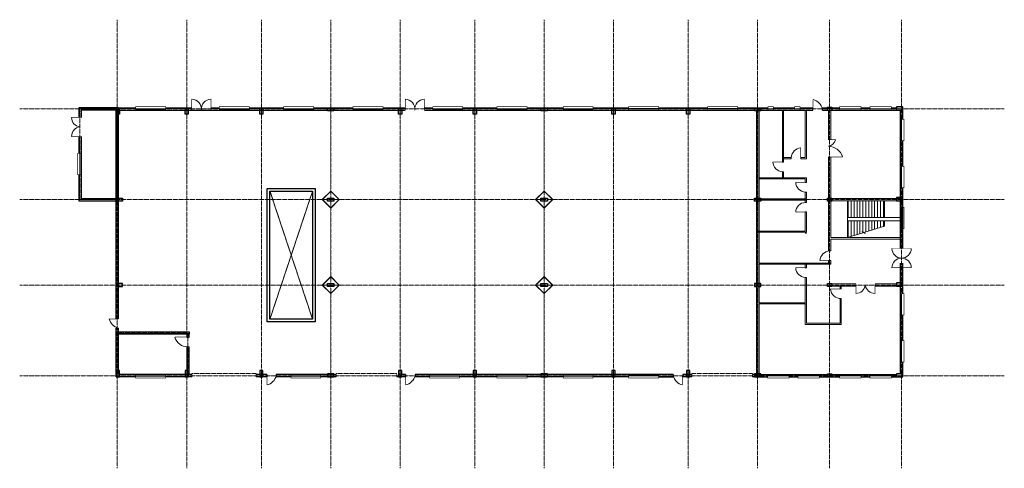
# Model space of a CAD drawing. Units: inches. Extents: x -32004 to 616179, y -549875 to 19499.
# Drawn here: x 31254 to 123530, y -168667 to -126646 of the extents above; entities that cross this region are included whole.
import ezdxf

# ---------------------------------------------------------------- set-up
doc = ezdxf.new("R2010")
doc.units = ezdxf.units.IN
doc.header["$LTSCALE"] = 0.3
doc.header["$MEASUREMENT"] = 0
doc.linetypes.add('ACAD_ISO02W100', pattern=[15, 12, -3])
for name, color, linetype, lineweight in [('1', 1, 'Continuous', 25), ('Kt', 9, 'Continuous', 15), ('truc', 9, 'ACAD_ISO02W100', 15)]:
    doc.layers.add(name, color=color, linetype=linetype, lineweight=lineweight)

msp = doc.modelspace()

# ---------------------------------------------------------------- hatches: boundary and pattern name
at = {"layer": '1'}
h = msp.add_hatch(color=256, dxfattribs=at)
h.paths.add_polyline_path([(100704.3, -143349.6), (100704.3, -143649.6), (100104.3, -143649.6), (100104.3, -143349.6)])
h.paths.add_polyline_path([(40894.3, -143349.6), (40894.3, -143649.6), (40294.3, -143649.6), (40294.3, -143349.6)])
h.paths.add_polyline_path([(93754.3, -134889.6), (94054.3, -134889.6), (94054.3, -135489.6), (93754.3, -135489.6)])
h.paths.add_polyline_path([(86754.3, -134889.6), (87054.3, -134889.6), (87054.3, -135489.6), (86754.3, -135489.6)])
h.paths.add_polyline_path([(73754.3, -134889.6), (74054.3, -134889.6), (74054.3, -135489.6), (73754.3, -135489.6)])
h.paths.add_polyline_path([(66754.3, -134889.6), (67054.3, -134889.6), (67054.3, -135489.6), (66754.3, -135489.6)])
h.paths.add_polyline_path([(53754.3, -134889.6), (54054.3, -134889.6), (54054.3, -135489.6), (53754.3, -135489.6)])
h.paths.add_polyline_path([(46754.3, -134889.6), (47054.3, -134889.6), (47054.3, -135489.6), (46754.3, -135489.6)])
h.paths.add_polyline_path([(100704.3, -134889.6), (100704.3, -135189.6), (100104.3, -135189.6), (100104.3, -134889.6)])
h.paths.add_polyline_path([(80704.3, -134889.6), (80704.3, -135189.6), (80104.3, -135189.6), (80104.3, -134889.6)])
h.paths.add_polyline_path([(60704.3, -134889.6), (60704.3, -135189.6), (60104.3, -135189.6), (60104.3, -134889.6)])
h.paths.add_polyline_path([(40294.3, -134889.6), (40594.3, -134889.6), (40594.3, -135489.6), (40294.3, -135489.6)])
h.paths.add_polyline_path([(100704.3, -151649.6), (100704.3, -151349.6), (100104.3, -151349.6), (100104.3, -151649.6)])
h.paths.add_polyline_path([(40894.3, -151649.6), (40894.3, -151349.6), (40294.3, -151349.6), (40294.3, -151649.6)])
h.paths.add_polyline_path([(93754.3, -160109.6), (94054.3, -160109.6), (94054.3, -159509.6), (93754.3, -159509.6)])
h.paths.add_polyline_path([(86754.3, -160109.6), (87054.3, -160109.6), (87054.3, -159509.6), (86754.3, -159509.6)])
h.paths.add_polyline_path([(73754.3, -160109.6), (74054.3, -160109.6), (74054.3, -159509.6), (73754.3, -159509.6)])
h.paths.add_polyline_path([(66754.3, -160109.6), (67054.3, -160109.6), (67054.3, -159509.6), (66754.3, -159509.6)])
h.paths.add_polyline_path([(53754.3, -160109.6), (54054.3, -160109.6), (54054.3, -159509.6), (53754.3, -159509.6)])
h.paths.add_polyline_path([(46754.3, -160109.6), (47054.3, -160109.6), (47054.3, -159509.6), (46754.3, -159509.6)])
h.paths.add_polyline_path([(100704.3, -160109.6), (100704.3, -159809.6), (100104.3, -159809.6), (100104.3, -160109.6)])
h.paths.add_polyline_path([(80704.3, -160109.6), (80704.3, -159809.6), (80104.3, -159809.6), (80104.3, -160109.6)])
h.paths.add_polyline_path([(60704.3, -160109.6), (60704.3, -159809.6), (60104.3, -159809.6), (60104.3, -160109.6)])
h.paths.add_polyline_path([(40294.3, -160109.6), (40594.3, -160109.6), (40594.3, -159509.6), (40294.3, -159509.6)])
h = msp.add_hatch(dxfattribs=at)
h.set_pattern_fill('ANSI31', color=256, style=0)
h.paths.add_polyline_path([(114014.3, -135109.6), (114014.3, -134809.6), (113414.3, -134809.6), (113414.3, -135109.6)])
h.paths.add_polyline_path([(114014.3, -143609.6), (114014.3, -143309.6), (113414.3, -143309.6), (113414.3, -143609.6)])
h.paths.add_polyline_path([(114014.3, -151609.6), (114014.3, -151309.6), (113414.3, -151309.6), (113414.3, -151609.6)])
h.paths.add_polyline_path([(106954.3, -151349.6), (107354.3, -151349.6), (107354.3, -151649.6), (106954.3, -151649.6)])
h.paths.add_polyline_path([(106954.3, -134849.6), (107354.3, -134849.6), (107354.3, -135149.6), (106954.3, -135149.6)])
h.paths.add_polyline_path([(106954.3, -143349.6), (107354.3, -143349.6), (107354.3, -143649.6), (106954.3, -143649.6)])
h.paths.add_polyline_path([(114014.3, -160109.6), (114014.3, -159809.6), (113414.3, -159809.6), (113414.3, -160109.6)])
h.paths.add_polyline_path([(106954.3, -159809.6), (107354.3, -159809.6), (107354.3, -160109.6), (106954.3, -160109.6)])
h = msp.add_hatch(color=256, dxfattribs=at)
h.paths.add_polyline_path([(60704.3, -143349.6), (60704.3, -143649.6), (60104.3, -143649.6), (60104.3, -143349.6)])
h.paths.add_polyline_path([(80704.3, -151349.6), (80704.3, -151649.6), (80104.3, -151649.6), (80104.3, -151349.6)])
h.paths.add_polyline_path([(80704.3, -143349.6), (80704.3, -143649.6), (80104.3, -143649.6), (80104.3, -143349.6)])
h.paths.add_polyline_path([(60704.3, -151349.6), (60704.3, -151649.6), (60104.3, -151649.6), (60104.3, -151349.6)])
at = {"layer": 'Kt'}
h = msp.add_hatch(dxfattribs=at)
h.set_pattern_fill('ANSI31', color=256, scale=2200, angle=45, style=0)
h.paths.add_polyline_path([(112291.9, -145988.2), (112291.9, -145500), (108848.8, -145500), (108848.8, -147049.6), (110257.7, -146615.3), (110219.8, -146474.5), (110496.4, -146685.6), (110455.9, -146554.2)])
h.paths.add_polyline_path([(112291.9, -143609.6), (108848.8, -143609.6), (108848.8, -145159.1), (112291.9, -145159.1)])

# ---------------------------------------------------------------- linework, layer by layer
at = {"layer": '1'}
for p, q in [((42131.7, -134999.6), (44931.7, -134999.6)), ((49972.4, -134999.6), (52772.4, -134999.6)), ((55992.3, -134999.6), (58792.3, -134999.6)), ((62492.3, -134999.6), (65292.3, -134999.6)), ((69972.4, -134999.6), (72772.4, -134999.6)), ((75992.3, -134999.6), (78792.3, -134999.6)), ((82190.7, -134999.6), (84990.7, -134999.6)), ((91139.8, -134999.6), (88339.8, -134999.6)), ((98540.6, -134999.6), (95740.6, -134999.6)), ((100104.3, -134889.6), (101387.8, -134889.6)), ((100104.3, -135109.6), (105578.4, -135109.6)), ((101887.8, -134889.6), (103894.1, -134889.6)), ((104394.1, -134889.6), (105615.4, -134889.6)), ((105578.4, -135109.6), (105578.4, -134889.6)), ((106444.1, -134889.6), (108092, -134889.6)), ((106478.4, -135109.6), (106478.4, -134889.6)), ((106478.4, -135109.6), (113414.3, -135109.6)), ((110092, -134889.6), (110950, -134889.6)), ((110092, -134889.6), (110950, -134889.6)), ((112950, -134889.6), (113414.3, -134889.6)), ((113794.3, -148078.4), (113794.3, -135109.6)), ((114014.3, -135971.9), (114014.3, -135109.6)), ((114014.3, -140369), (114014.3, -137971.9)), ((114014.3, -140369), (114014.3, -137971.9)), ((59604.3, -143499.6), (60404.3, -142699.6)), ((59621.3, -143499.6), (60404.3, -142716.6)), ((61204.3, -143499.6), (60404.3, -142699.6)), ((61187.3, -143499.6), (60404.3, -142716.6)), ((79604.3, -143499.6), (80404.3, -142699.6)), ((79621.3, -143499.6), (80404.3, -142716.6)), ((81204.3, -143499.6), (80404.3, -142699.6)), ((81187.3, -143499.6), (80404.3, -142716.6)), ((114014.3, -148078.4), (114014.3, -142369)), ((59604.3, -143499.6), (60404.3, -144299.6)), ((59621.3, -143499.6), (60404.3, -144282.6)), ((61204.3, -143499.6), (60404.3, -144299.6)), ((61187.3, -143499.6), (60404.3, -144282.6)), ((79604.3, -143499.6), (80404.3, -144299.6)), ((79621.3, -143499.6), (80404.3, -144282.6)), ((81204.3, -143499.6), (80404.3, -144299.6)), ((81187.3, -143499.6), (80404.3, -144282.6)), ((113794.3, -159809.6), (113794.3, -149456.5)), ((114014.3, -152300.2), (114014.3, -149456.5)), ((59604.3, -151499.6), (60404.3, -150699.6)), ((59621.3, -151499.6), (60404.3, -150716.6)), ((61204.3, -151499.6), (60404.3, -150699.6)), ((61187.3, -151499.6), (60404.3, -150716.6)), ((79604.3, -151499.6), (80404.3, -150699.6)), ((79621.3, -151499.6), (80404.3, -150716.6)), ((81204.3, -151499.6), (80404.3, -150699.6)), ((81187.3, -151499.6), (80404.3, -150716.6)), ((59604.3, -151499.6), (60404.3, -152299.6)), ((59621.3, -151499.6), (60404.3, -152282.6)), ((61204.3, -151499.6), (60404.3, -152299.6)), ((61187.3, -151499.6), (60404.3, -152282.6)), ((79604.3, -151499.6), (80404.3, -152299.6)), ((79621.3, -151499.6), (80404.3, -152282.6)), ((81204.3, -151499.6), (80404.3, -152299.6)), ((81187.3, -151499.6), (80404.3, -152282.6)), ((114014.3, -156697.2), (114014.3, -154300.2)), ((46904.3, -156381.9), (47124.3, -156381.9)), ((46904.3, -157281.9), (47124.3, -157281.9)), ((114014.3, -159809.6), (114014.3, -158697.2)), ((42131.7, -159999.6), (44931.7, -159999.6)), ((54401.8, -159889.6), (54401.8, -160109.6)), ((55301.8, -159889.6), (55301.8, -160109.6)), ((56668.9, -159999.6), (59468.9, -159999.6)), ((67401.8, -159889.6), (67401.8, -160109.6)), ((68301.8, -159889.6), (68301.8, -160109.6)), ((69668.9, -159999.6), (72468.9, -159999.6)), ((75992.3, -159999.6), (78792.3, -159999.6)), ((82190.7, -159999.6), (84990.7, -159999.6)), ((91139.8, -159999.6), (88339.8, -159999.6)), ((92506.8, -159889.6), (92506.8, -160109.6)), ((93406.8, -159889.6), (93406.8, -160109.6)), ((100104.3, -159889.6), (113414.3, -159889.6)), ((100104.3, -160109.6), (101342, -160109.6)), ((103342, -160109.6), (104200, -160109.6)), ((106200, -160109.6), (108092, -160109.6)), ((110092, -160109.6), (110950, -160109.6)), ((112950, -160109.6), (113414.3, -160109.6))]:
    msp.add_line(p, q, dxfattribs=at)
for points in [[(36794.3, -141172.3), (36794.3, -143609.6), (40514.3, -143609.6), (40514.3, -134889.6), (36794.3, -134889.6), (36794.3, -135797.9)], [(37014.3, -137597.9), (37014.3, -143389.6), (40294.3, -143389.6), (40294.3, -135109.6), (37014.3, -135109.6), (37014.3, -135797.9)], [(40294.3, -154678.2), (40294.3, -134889.6), (42131.7, -134889.6)], [(40514.3, -154678.2), (40514.3, -135109.6), (67384.2, -135109.6)], [(44931.7, -134889.6), (47384.2, -134889.6)], [(48277.4, -134889.6), (48290.9, -134889.6)], [(48277.4, -135109.6), (48290.9, -135109.6)], [(49184.2, -134889.6), (49972.4, -134889.6)], [(49184.2, -134889.6), (49972.4, -134889.6)], [(52772.4, -134889.6), (55992.3, -134889.6)], [(58792.3, -134889.6), (62492.3, -134889.6)], [(65292.3, -134889.6), (67384.2, -134889.6)], [(68277.4, -134889.6), (68290.9, -134889.6)], [(68277.4, -135109.6), (68290.9, -135109.6)], [(69184.2, -134889.6), (69972.4, -134889.6)], [(69184.2, -135109.6), (100294.3, -135109.6), (100294.3, -159889.6), (99934.5, -159889.6)], [(72772.4, -134889.6), (75992.3, -134889.6)], [(78792.3, -134889.6), (82190.7, -134889.6)], [(84990.7, -134889.6), (88339.8, -134889.6)], [(91139.8, -134889.6), (95740.6, -134889.6)], [(98540.6, -134889.6), (100514.3, -134889.6), (100514.3, -149450)], [(36794.3, -137597.9), (36794.3, -139177.3)], [(100514.3, -149560), (100514.3, -153165)], [(100514.3, -153275), (100514.3, -160109.6), (99934.5, -160109.6)], [(42131.7, -160109.6), (40294.3, -160109.6), (40294.3, -155541.2)], [(47401.8, -159889.6), (40514.3, -159889.6), (40514.3, -155541.2)], [(46904.3, -155999.6), (46904.3, -156381.9)], [(47124.3, -156381.9), (47124.3, -155999.6)], [(46904.3, -157281.9), (46904.3, -159889.6), (47124.3, -159889.6), (47124.3, -157281.9)], [(47401.8, -160109.6), (44931.7, -160109.6)], [(54401.8, -159889.6), (53406.8, -159889.6)], [(54438.8, -160109.6), (53406.8, -160109.6)], [(56668.9, -160109.6), (55267.5, -160109.6)], [(60901.8, -159889.6), (55301.8, -159889.6)], [(56668.9, -160109.6), (55301.8, -160109.6)], [(60901.8, -160109.6), (59468.9, -160109.6)], [(67438.8, -160109.6), (66600.3, -160109.6)], [(67401.8, -159889.6), (66754.3, -159889.6)], [(69668.9, -160109.6), (68267.5, -160109.6)], [(92506.8, -159889.6), (68301.8, -159889.6)], [(69668.9, -160109.6), (68301.8, -160109.6)], [(75992.3, -160109.6), (72468.9, -160109.6)], [(82190.7, -160109.6), (78792.3, -160109.6)], [(88339.8, -160109.6), (84990.7, -160109.6)], [(91139.8, -160109.6), (92506.8, -160109.6)], [(92541.1, -160109.6), (91139.8, -160109.6)], [(94236, -160109.6), (93369.8, -160109.6)], [(94236, -159889.6), (93406.8, -159889.6)]]:
    msp.add_lwpolyline(points, dxfattribs=at)
for points in [[(40294.3, -134889.6), (40594.3, -134889.6), (40594.3, -135489.6), (40294.3, -135489.6)], [(46754.3, -134889.6), (47054.3, -134889.6), (47054.3, -135489.6), (46754.3, -135489.6)], [(53754.3, -134889.6), (54054.3, -134889.6), (54054.3, -135489.6), (53754.3, -135489.6)], [(60704.3, -134889.6), (60704.3, -135189.6), (60104.3, -135189.6), (60104.3, -134889.6)], [(66754.3, -134889.6), (67054.3, -134889.6), (67054.3, -135489.6), (66754.3, -135489.6)], [(73754.3, -134889.6), (74054.3, -134889.6), (74054.3, -135489.6), (73754.3, -135489.6)], [(80704.3, -134889.6), (80704.3, -135189.6), (80104.3, -135189.6), (80104.3, -134889.6)], [(86754.3, -134889.6), (87054.3, -134889.6), (87054.3, -135489.6), (86754.3, -135489.6)], [(93754.3, -134889.6), (94054.3, -134889.6), (94054.3, -135489.6), (93754.3, -135489.6)], [(100704.3, -134889.6), (100704.3, -135189.6), (100104.3, -135189.6), (100104.3, -134889.6)], [(106954.3, -134849.6), (107354.3, -134849.6), (107354.3, -135149.6), (106954.3, -135149.6)], [(114014.3, -135109.6), (114014.3, -134809.6), (113414.3, -134809.6), (113414.3, -135109.6)], [(54454.3, -142449.6), (58954.3, -142449.6), (58954.3, -154949.6), (54454.3, -154949.6)], [(54704.3, -142699.6), (58704.3, -142699.6), (58704.3, -154699.6), (54704.3, -154699.6)], [(40894.3, -143349.6), (40894.3, -143649.6), (40294.3, -143649.6), (40294.3, -143349.6)], [(60704.3, -143349.6), (60704.3, -143649.6), (60104.3, -143649.6), (60104.3, -143349.6)], [(80704.3, -143349.6), (80704.3, -143649.6), (80104.3, -143649.6), (80104.3, -143349.6)], [(100704.3, -143349.6), (100704.3, -143649.6), (100104.3, -143649.6), (100104.3, -143349.6)], [(106954.3, -143349.6), (107354.3, -143349.6), (107354.3, -143649.6), (106954.3, -143649.6)], [(114014.3, -143609.6), (114014.3, -143309.6), (113414.3, -143309.6), (113414.3, -143609.6)], [(114014.3, -151609.6), (114014.3, -151309.6), (113414.3, -151309.6), (113414.3, -151609.6)], [(40894.3, -151649.6), (40894.3, -151349.6), (40294.3, -151349.6), (40294.3, -151649.6)], [(60704.3, -151349.6), (60704.3, -151649.6), (60104.3, -151649.6), (60104.3, -151349.6)], [(60704.3, -151349.6), (60704.3, -151649.6), (60104.3, -151649.6), (60104.3, -151349.6)], [(80704.3, -151349.6), (80704.3, -151649.6), (80104.3, -151649.6), (80104.3, -151349.6)], [(80704.3, -151349.6), (80704.3, -151649.6), (80104.3, -151649.6), (80104.3, -151349.6)], [(100704.3, -151649.6), (100704.3, -151349.6), (100104.3, -151349.6), (100104.3, -151649.6)], [(106954.3, -151349.6), (107354.3, -151349.6), (107354.3, -151649.6), (106954.3, -151649.6)], [(40514.3, -155889.6), (47124.3, -155889.6), (47124.3, -156109.6), (40514.3, -156109.6)], [(40294.3, -160109.6), (40594.3, -160109.6), (40594.3, -159509.6), (40294.3, -159509.6)], [(46754.3, -160109.6), (47054.3, -160109.6), (47054.3, -159509.6), (46754.3, -159509.6)], [(53754.3, -160109.6), (54054.3, -160109.6), (54054.3, -159509.6), (53754.3, -159509.6)], [(66754.3, -160109.6), (67054.3, -160109.6), (67054.3, -159509.6), (66754.3, -159509.6)], [(73754.3, -160109.6), (74054.3, -160109.6), (74054.3, -159509.6), (73754.3, -159509.6)], [(86754.3, -160109.6), (87054.3, -160109.6), (87054.3, -159509.6), (86754.3, -159509.6)], [(93754.3, -160109.6), (94054.3, -160109.6), (94054.3, -159509.6), (93754.3, -159509.6)], [(60704.3, -160109.6), (60704.3, -159809.6), (60104.3, -159809.6), (60104.3, -160109.6)], [(80704.3, -160109.6), (80704.3, -159809.6), (80104.3, -159809.6), (80104.3, -160109.6)], [(100704.3, -160109.6), (100704.3, -159809.6), (100104.3, -159809.6), (100104.3, -160109.6)], [(106954.3, -159809.6), (107354.3, -159809.6), (107354.3, -160109.6), (106954.3, -160109.6)], [(114014.3, -160109.6), (114014.3, -159809.6), (113414.3, -159809.6), (113414.3, -160109.6)]]:
    msp.add_lwpolyline(points, close=True, dxfattribs=at)
for points, const_width in [([(46904.3, -135489.6), (46904.3, -156381.9)], 30), ([(53904.3, -159509.6), (53904.3, -135489.6)], 30), ([(60404.3, -135189.6), (60404.3, -142699.6)], 60), ([(66904.3, -159509.6), (66904.3, -135489.6)], 30), ([(73904.3, -159509.6), (73904.3, -135489.6)], 30), ([(80404.3, -135189.6), (80404.3, -142699.6)], 60), ([(86904.3, -159509.6), (86904.3, -135489.6)], 30), ([(93904.3, -159509.6), (93904.3, -135489.6)], 30), ([(40894.3, -143499.6), (54454.3, -143499.6)], 30), ([(58954.3, -143499.6), (59621.3, -143499.6)], 30), ([(61204.3, -143499.6), (79604.3, -143499.6)], 30), ([(81204.3, -143499.6), (100104.3, -143499.6)], 30), ([(60404.3, -144299.6), (60404.3, -150716.6)], 60), ([(80404.3, -144299.6), (80404.3, -150699.6)], 60), ([(40894.3, -151499.6), (54454.3, -151499.6)], 30), ([(58954.3, -151499.6), (59621.3, -151499.6)], 30), ([(61204.3, -151499.6), (79604.3, -151499.6)], 30), ([(81204.3, -151499.6), (100104.3, -151499.6)], 30), ([(60404.3, -152299.6), (60404.3, -159809.6)], 60), ([(80404.3, -152299.6), (80404.3, -159809.6)], 60), ([(46904.3, -157281.9), (46904.3, -159509.6)], 30)]:
    msp.add_lwpolyline(points, dxfattribs=dict(at, const_width=const_width))
at = {"layer": 'Kt'}
for p, q in [((101387.8, -134999.6), (101887.8, -134999.6)), ((102731.4, -135109.6), (102731.4, -139673)), ((102841.4, -135109.6), (102841.4, -139563)), ((103894.1, -134999.6), (104394.1, -134999.6)), ((104877.1, -135109.6), (104877.1, -139563)), ((104987.1, -135109.6), (104987.1, -139673)), ((107044.3, -135149.6), (107044.3, -137897.7)), ((107264.3, -135149.6), (107264.3, -137897.7)), ((108092, -134999.6), (110092, -134999.6)), ((110950, -134999.6), (112950, -134999.6)), ((113904.3, -135971.9), (113904.3, -137971.9)), ((36904.3, -139177.3), (36904.3, -141172.3)), ((102731.4, -139563), (102731.4, -139983.5)), ((102731.4, -139673), (103556.8, -139673)), ((102731.4, -139983.5), (102841.4, -139983.5)), ((102841.4, -139563), (103556.8, -139563)), ((102841.4, -139563), (102841.4, -139983.5)), ((103556.8, -139563), (103556.8, -139673)), ((104877.1, -139563), (104456.8, -139563)), ((104456.8, -139563), (104456.8, -139673)), ((104987.1, -139673), (104456.8, -139673)), ((107044.3, -139497.7), (107044.3, -143499.6)), ((107264.3, -139497.7), (107264.3, -143499.6)), ((102731.4, -140883.5), (102841.4, -140883.5)), ((102731.4, -140883.5), (102731.4, -141450)), ((102841.4, -140883.5), (102841.4, -141450)), ((113904.3, -142369), (113904.3, -140369)), ((100514.3, -141450), (104987.1, -141450)), ((100514.3, -141560), (104877.1, -141560)), ((104877.1, -141560), (104877.1, -141886.7)), ((104877.1, -141886.7), (104987.1, -141886.7)), ((104987.1, -141450), (104987.1, -141886.7)), ((104877.1, -142786.7), (104987.1, -142786.7)), ((104877.1, -142786.7), (104877.1, -143546.7)), ((104877.1, -143757.7), (104877.1, -142997.7)), ((104987.1, -142786.7), (104987.1, -143546.7)), ((104987.1, -143757.7), (104987.1, -142997.7)), ((104987.1, -143436.7), (100704.3, -143436.7)), ((104987.1, -143546.7), (100704.3, -143546.7)), ((104877.1, -143757.7), (104987.1, -143757.7)), ((107044.3, -143499.6), (107044.3, -148322)), ((107203.2, -143389.6), (113794.3, -143389.6)), ((107203.2, -143609.6), (113794.3, -143609.6)), ((107264.3, -143499.6), (107264.3, -147049.6)), ((108848.8, -147049.6), (108848.8, -143609.6)), ((112291.9, -143609.6), (112291.9, -145159.1)), ((104877.1, -146439.4), (104877.1, -144657.7)), ((104877.1, -144657.7), (104987.1, -144657.7)), ((104987.1, -146549.4), (104987.1, -144657.7)), ((113904.3, -144220.9), (113904.3, -146220.9)), ((108848.8, -145159.1), (108848.8, -145500)), ((113794.3, -145159.1), (108848.8, -145159.1)), ((108848.8, -145500), (113794.3, -145500)), ((112291.9, -145500), (112291.9, -145988.2)), ((114142.4, -145159.1), (114124.3, -145159.1)), ((114124.3, -145500), (114142.4, -145500)), ((100294.3, -146439.4), (104877.1, -146439.4)), ((100294.3, -146549.4), (104987.1, -146549.4)), ((104877.1, -146655.2), (104987.1, -146655.2)), ((108848.8, -147049.6), (110257.7, -146615.3)), ((110257.7, -146615.3), (110219.8, -146474.5)), ((110219.8, -146474.5), (110496.4, -146685.6)), ((110455.9, -146554.2), (112291.9, -145988.2)), ((110496.4, -146685.6), (110455.9, -146554.2)), ((107264.3, -147049.6), (113794.3, -147049.6)), ((107264.3, -147189.6), (113794.3, -147189.6)), ((107264.3, -147189.6), (107264.3, -148308.5)), ((107044.3, -148308.5), (107264.3, -148308.5)), ((100514.3, -149450), (104987.1, -149450)), ((104488.6, -149450), (107264.3, -149450)), ((104987.1, -149450), (104987.1, -149886.7)), ((107264.3, -149208.5), (107044.3, -149208.5)), ((107044.3, -149208.5), (107044.3, -149450)), ((107154.3, -149208.5), (107264.3, -149208.5)), ((107209.3, -149208.5), (107264.3, -149208.5)), ((107264.3, -149208.5), (107264.3, -149450)), ((107264.3, -149450), (107264.3, -149560)), ((100514.3, -149560), (104877.1, -149560)), ((104488.6, -149560), (107264.3, -149560)), ((104877.1, -149560), (104877.1, -149886.7)), ((104877.1, -149886.7), (104987.1, -149886.7)), ((104877.1, -150786.7), (104877.1, -151546.7)), ((104877.1, -150786.7), (104987.1, -150786.7)), ((104987.1, -150786.7), (104987.1, -151546.7)), ((104877.1, -151546.7), (104877.1, -153165)), ((104987.1, -151546.7), (104987.1, -153275)), ((107354.3, -151389.6), (109621.8, -151389.6)), ((107354.3, -151609.6), (109621.8, -151609.6)), ((108138.6, -151865.4), (108138.6, -151609.6)), ((108138.6, -151865.4), (108248.6, -151865.4)), ((108193.6, -151865.4), (108248.6, -151865.4)), ((108248.6, -151865.4), (108248.6, -151609.6)), ((111421.8, -151389.6), (113414.3, -151389.6)), ((111421.8, -151609.6), (113414.3, -151609.6)), ((104877.1, -153165), (100514.3, -153165)), ((108138.6, -155072.3), (108138.6, -152765.4)), ((108248.6, -155182.3), (108248.6, -152765.4)), ((113904.3, -152300.2), (113904.3, -154300.2)), ((104987.1, -153275), (100514.3, -153275)), ((104877.1, -153275), (104877.1, -155182.3)), ((104987.1, -153275), (104987.1, -155072.3)), ((40514.3, -155541.2), (40294.3, -155541.2)), ((104877.1, -155182.3), (108248.6, -155182.3)), ((104987.1, -155072.3), (108138.6, -155072.3)), ((113904.3, -158697.2), (113904.3, -156697.2)), ((47401.8, -159889.6), (47401.8, -160109.6)), ((53406.8, -159889.6), (53406.8, -160109.6)), ((60901.8, -159889.6), (60901.8, -160109.6)), ((66600.3, -159889.6), (66600.3, -160109.6)), ((94236, -159889.6), (94236, -160109.6)), ((99934.5, -159889.6), (99934.5, -160109.6)), ((101342, -159999.6), (103342, -159999.6)), ((104200, -159999.6), (106200, -159999.6)), ((108092, -159999.6), (110092, -159999.6)), ((110950, -159999.6), (112950, -159999.6))]:
    msp.add_line(p, q, dxfattribs=at)
at = {"layer": 'Kt', "const_width": 60}
for points in [[(47384.2, -134099.6), (47384.2, -135109.6)], [(49184.2, -134099.6), (49184.2, -135109.6)], [(67384.2, -134099.6), (67384.2, -135109.6)], [(69184.2, -134099.6), (69184.2, -135109.6)], [(105615.4, -134999.6), (105615.4, -134136.6)], [(42131.7, -134779.6), (44931.7, -134779.6), (44931.7, -135109.6), (42131.7, -135109.6), (42131.7, -134779.6)], [(49972.4, -134779.6), (52772.4, -134779.6), (52772.4, -135109.6), (49972.4, -135109.6), (49972.4, -134779.6)], [(55992.3, -134779.6), (58792.3, -134779.6), (58792.3, -135109.6), (55992.3, -135109.6), (55992.3, -134779.6)], [(62492.3, -134779.6), (65292.3, -134779.6), (65292.3, -135109.6), (62492.3, -135109.6), (62492.3, -134779.6)], [(69972.4, -134779.6), (72772.4, -134779.6), (72772.4, -135109.6), (69972.4, -135109.6), (69972.4, -134779.6)], [(75992.3, -134779.6), (78792.3, -134779.6), (78792.3, -135109.6), (75992.3, -135109.6), (75992.3, -134779.6)], [(82190.7, -134779.6), (84990.7, -134779.6), (84990.7, -135109.6), (82190.7, -135109.6), (82190.7, -134779.6)], [(91139.8, -134779.6), (88339.8, -134779.6), (88339.8, -135109.6), (91139.8, -135109.6), (91139.8, -134779.6)], [(98540.6, -135109.6), (95740.6, -135109.6), (95740.6, -134779.6), (98540.6, -134779.6), (98540.6, -135109.6)], [(101387.8, -134779.6), (101387.8, -135109.6), (101887.8, -135109.6), (101887.8, -134779.6), (101387.8, -134779.6)], [(103894.1, -134779.6), (103894.1, -135109.6), (104394.1, -135109.6), (104394.1, -134779.6), (103894.1, -134779.6)], [(108092, -135109.6), (110092, -135109.6), (110092, -134779.6), (108092, -134779.6), (108092, -135109.6)], [(110950, -135109.6), (112950, -135109.6), (112950, -134779.6), (110950, -134779.6), (110950, -135109.6)], [(37014.3, -135797.9), (36114.3, -135797.9)], [(113794.3, -135971.9), (113794.3, -137971.9), (114124.3, -137971.9), (114124.3, -135971.9), (113794.3, -135971.9)], [(37014.3, -137597.9), (36114.3, -137597.9)], [(107044.3, -137897.7), (107710.3, -137897.7)], [(36684.3, -139172.3), (36684.3, -141172.3), (37014.3, -141172.3), (37014.3, -139177.3), (36684.3, -139177.3)], [(104456.8, -139563), (104456.8, -138663)], [(102731.4, -139983.5), (101831.4, -139983.5)], [(107044.3, -139497.7), (108376.2, -139497.7)], [(113794.3, -142369), (113794.3, -140369), (114124.3, -140369), (114124.3, -142369), (113794.3, -142369)], [(104877.1, -141886.7), (103977.1, -141886.7)], [(104877.1, -144657.7), (103977.1, -144657.7)], [(113794.3, -144220.9), (113794.3, -146220.9), (114124.3, -146220.9), (114124.3, -144220.9), (113794.3, -144220.9)], [(113004.3, -148078.4), (114804.3, -148078.4)], [(107154.3, -149208.5), (106254.3, -149208.5)], [(104877.1, -149886.7), (103977.1, -149886.7)], [(113004.3, -149878.4), (114804.3, -149878.4)], [(108138.6, -151865.4), (107238.6, -151865.4)], [(109621.8, -151389.6), (109621.8, -152289.6)], [(111421.8, -151389.6), (111421.8, -152289.6)], [(113794.3, -152300.2), (113794.3, -154300.2), (114124.3, -154300.2), (114124.3, -152300.2), (113794.3, -152300.2)], [(40514.3, -154678.2), (39651.4, -154678.2)], [(46904.3, -156381.9), (45797.8, -156381.9)], [(113794.3, -158697.2), (113794.3, -156697.2), (114124.3, -156697.2), (114124.3, -158697.2), (113794.3, -158697.2)], [(42131.7, -159889.6), (44931.7, -159889.6), (44931.7, -160219.6), (42131.7, -160219.6), (42131.7, -159889.6)], [(54438.8, -159999.6), (54438.8, -160862.5)], [(56668.9, -159889.6), (59468.9, -159889.6), (59468.9, -160219.6), (56668.9, -160219.6), (56668.9, -159889.6)], [(67438.8, -159999.6), (67438.8, -160862.5)], [(69668.9, -159889.6), (72468.9, -159889.6), (72468.9, -160219.6), (69668.9, -160219.6), (69668.9, -159889.6)], [(75992.3, -159889.6), (78792.3, -159889.6), (78792.3, -160219.6), (75992.3, -160219.6), (75992.3, -159889.6)], [(82190.7, -159889.6), (84990.7, -159889.6), (84990.7, -160219.6), (82190.7, -160219.6), (82190.7, -159889.6)], [(91139.8, -159889.6), (88339.8, -159889.6), (88339.8, -160219.6), (91139.8, -160219.6), (91139.8, -159889.6)], [(93369.8, -159999.6), (93369.8, -160862.5)], [(101342, -159889.6), (103342, -159889.6), (103342, -160219.6), (101342, -160219.6), (101342, -159889.6)], [(104200, -159889.6), (106200, -159889.6), (106200, -160219.6), (104200, -160219.6), (104200, -159889.6)], [(108092, -159889.6), (110092, -159889.6), (110092, -160219.6), (108092, -160219.6), (108092, -159889.6)], [(110950, -159889.6), (112950, -159889.6), (112950, -160219.6), (110950, -160219.6), (110950, -159889.6)]]:
    msp.add_lwpolyline(points, dxfattribs=at)
at = {"layer": 'Kt'}
for centre, radius, start, end in [((47384.2, -134999.6), 900, 352.979629, 90), ((49184.2, -134999.6), 900, 90, 187.020371), ((67384.2, -134999.6), 900, 352.979629, 90), ((69184.2, -134999.6), 900, 90, 187.020371), ((105312.2, -135302.9), 1205.1, 14.579408, 75.424089), ((37014.3, -135797.9), 900, 180, 262.979629), ((37014.3, -137584.4), 900, 97.020371, 180), ((106894.3, -137655.8), 851.1, 280.154235, 343.484382), ((104519, -139625.2), 964.2, 93.698553, 176.301447), ((106981.7, -139962), 1469.7, 18.413403, 87.5593), ((102793.6, -139921.3), 964.2, 183.698553, 266.301447), ((104939.3, -141824.5), 964.2, 183.698553, 266.301447), ((104939.3, -144719.9), 964.2, 93.698553, 176.301447), ((107216.5, -149270.7), 964.2, 93.698553, 176.301447), ((113904.3, -148078.4), 900, 180, 0), ((113904.3, -149878.4), 900, 0, 180), ((104939.3, -149824.5), 964.2, 183.698553, 266.301447), ((108200.8, -151803.2), 964.2, 183.698553, 272.841681), ((109621.4, -151419.5), 870.1, 270.029444, 354.719715), ((111438.3, -151323), 966.8, 190.526435, 269.026989), ((40817.7, -154374.9), 1205.1, 194.575911, 255.420592), ((46967.2, -156073.3), 1209.5, 194.780065, 272.232681), ((54135.6, -159696.2), 1205.1, 284.575911, 345.420592), ((67135.6, -159696.2), 1205.1, 284.575911, 345.420592), ((93673.1, -159696.2), 1205.1, 194.579408, 255.424089)]:
    msp.add_arc(centre, radius, start, end, dxfattribs=at)
at = {"layer": 'truc'}
for p, q in [((40404.3, -126646.4), (40404.3, -168666.6)), ((46904.3, -126646.4), (46904.3, -156381.9)), ((53904.3, -126646.4), (53904.3, -168666.6)), ((60404.3, -126646.4), (60404.3, -168666.6)), ((66904.3, -126646.4), (66904.3, -168666.6)), ((73904.3, -126646.4), (73904.3, -168666.6)), ((80404.3, -126646.4), (80404.3, -168666.6)), ((86904.3, -126646.4), (86904.3, -168666.6)), ((93904.3, -126646.4), (93904.3, -168666.6)), ((100404.3, -126646.4), (100404.3, -168666.6)), ((107154.3, -126646.4), (107154.3, -137897.7)), ((113904.3, -126646.4), (113904.3, -168666.6)), ((31254.3, -134999.6), (123530.3, -134999.6)), ((107154.3, -137897.7), (107154.3, -168666.6)), ((107154.3, -138466.2), (107154.3, -138502.4)), ((54704.3, -154699.6), (58704.3, -142699.6)), ((54704.3, -142699.6), (58704.3, -154699.6)), ((31254.3, -143499.6), (123530.3, -143499.6)), ((31254.3, -151499.6), (123530.3, -151499.6)), ((40404.3, -155999.6), (47014.3, -155999.6)), ((47014.3, -155999.6), (47014.3, -159889.6)), ((46904.3, -157281.9), (46904.3, -168666.6)), ((31254.3, -159999.6), (123530.3, -159999.6)), ((47401.8, -159797.6), (53406.8, -159797.6)), ((60901.8, -159797.6), (66600.3, -159797.6)), ((94236, -159797.6), (99934.5, -159797.6))]:
    msp.add_line(p, q, dxfattribs=at)
msp.add_lwpolyline([(40404.3, -134999.6), (36904.3, -134999.6), (36904.3, -143499.6), (40404.3, -143499.6)], close=True, dxfattribs=at)
at = {"layer": 'truc', "const_width": 60}
for points in [[(47401.8, -160109.6), (47401.8, -159797.6)], [(53406.8, -160109.6), (53406.8, -159797.6)], [(60901.8, -160109.6), (60901.8, -159797.6)], [(66600.3, -160109.6), (66600.3, -159797.6)], [(94236, -160109.6), (94236, -159797.6)], [(99934.5, -160109.6), (99934.5, -159797.6)]]:
    msp.add_lwpolyline(points, dxfattribs=at)

doc.saveas('drawing.dxf')
